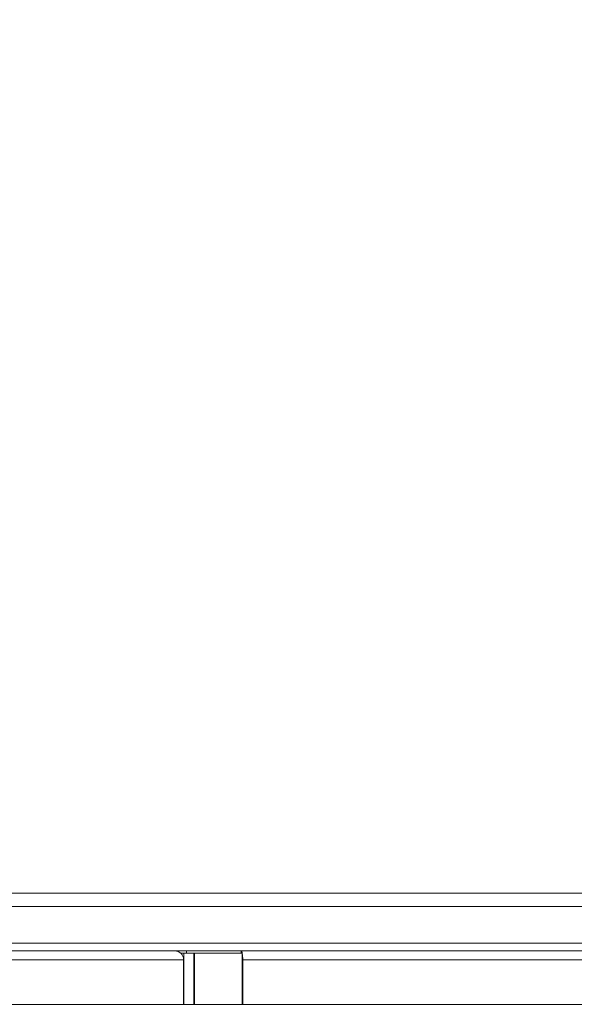
# Model space of a CAD drawing. Units: millimetres. Extents: x 900 to 1313, y 5 to 285.
# Drawn here: x 966 to 975, y 98 to 112 of the extents above; entities that cross this region are included whole.
import ezdxf

# ---------------------------------------------------------------- set-up
doc = ezdxf.new("R2010")
doc.units = ezdxf.units.MM
doc.header["$PDSIZE"] = -1
doc.layers.add('DIMENSIONS', color=252, linetype='Continuous')
doc.styles.get("Standard").update_dxf_attribs({"font": 'arial.ttf'})
doc.dimstyles.new('ISO-25 - ab', dxfattribs={"dimtxt": 3, "dimasz": 2.5, "dimexe": 1.25, "dimexo": 0.625, "dimtad": 1, "dimdec": 0, "dimlfac": 30, "dimrnd": 5, "dimzin": 1, "dimtxsty": 'Standard', "dimcen": 2.5, "dimadec": 0, "dimazin": 0, "dimtfac": 1, "dimtdec": 0, "dimtmove": 0, "dimatfit": 3, "dimfxl": 1, "dimlwd": 15, "dimlwe": 15, "dimarcsym": 0})

# ---------------------------------------------------------------- blocks, each defined once
blk = doc.blocks.new('*D48')
at = {"layer": 'Defpoints', "color": 0, "lineweight": 15, "transparency": 16777216}
for p in [(933.374, 167.01), (1023.423, 167.01), (959.933, 97.745)]:
    blk.add_point(p, dxfattribs=at)
at = {"layer": 'DIMENSIONS', "color": 0, "lineweight": 15, "transparency": 16777216}
for p, q in [((1022.798, 167.01), (932.124, 167.01)), ((933.374, 100.245), (933.374, 164.51)), ((959.308, 97.745), (932.124, 97.745))]:
    blk.add_line(p, q, dxfattribs=at)
for points in [[(932.957, 164.51), (933.79, 164.51), (933.374, 167.01)], [(932.957, 100.245), (933.79, 100.245), (933.374, 97.745)]]:
    blk.add_solid(points, dxfattribs=at)
at = {"layer": 'DIMENSIONS', "color": 0, "lineweight": 15, "transparency": 16777216, "insert": (930.826, 132.378), "char_height": 3, "attachment_point": 5, "rotation": 90}
blk.add_mtext('2080 [81,8"]', dxfattribs=at)

msp = doc.modelspace()

# ---------------------------------------------------------------- linework, layer by layer
at = {"color": 7, "linetype": 'Continuous', "lineweight": 15}
for p, q in [((960.206, 99.392), (991.34, 99.392)), ((991.34, 99.192), (960.206, 99.192)), ((989.581, 98.642), (961.015, 98.642)), ((968.75, 98.525), (965.115, 98.525)), ((968.923, 98.525), (968.75, 98.525)), ((968.923, 98.492), (968.923, 98.525)), ((969.744, 98.525), (968.923, 98.525)), ((969.744, 98.492), (969.744, 98.525)), ((985.194, 98.525), (969.744, 98.525)), ((968.88, 98.392), (965.244, 98.392)), ((968.836, 98.492), (968.882, 98.492)), ((968.88, 98.392), (968.88, 97.725)), ((968.882, 97.725), (968.882, 98.492)), ((968.882, 98.492), (969.032, 98.492)), ((969.032, 97.725), (969.032, 98.492)), ((969.032, 98.492), (969.046, 98.492)), ((969.046, 97.725), (969.046, 98.492)), ((969.046, 98.492), (969.757, 98.492)), ((969.757, 97.725), (969.757, 98.492)), ((985.954, 98.392), (969.767, 98.392)), ((969.767, 97.725), (969.767, 98.392)), ((968.88, 97.725), (965.244, 97.725)), ((968.88, 97.725), (968.882, 97.725)), ((968.882, 97.725), (969.032, 97.725)), ((969.032, 97.725), (969.046, 97.725)), ((969.046, 97.725), (969.757, 97.725)), ((969.767, 97.725), (969.757, 97.725)), ((985.186, 97.725), (969.767, 97.725))]:
    msp.add_line(p, q, dxfattribs=at)
at = {"color": 8, "linetype": 'Continuous', "lineweight": 15}
msp.add_line((969.757, 98.392), (969.767, 98.392), dxfattribs=at)
at = {"color": 7, "linetype": 'Continuous', "lineweight": 15, "flags": 128}
msp.add_lwpolyline([(969.744, 98.525), (969.748, 98.523), (969.752, 98.515), (969.756, 98.503), (969.76, 98.486), (969.763, 98.466), (969.765, 98.443), (969.766, 98.418), (969.767, 98.392)], dxfattribs=at)
at = {"color": 7, "linetype": 'Continuous', "lineweight": 15}
msp.add_arc((968.748, 98.394), 0.132, 359.3734, 89.3607, dxfattribs=at)

# ---------------------------------------------------------------- dimensions: what is measured, and where the dimension line sits
at = {"layer": 'DIMENSIONS', "lineweight": 15}
dim = msp.add_linear_dim(base=(933.374, 167.01), p1=(959.933, 97.745), p2=(1023.423, 167.01), angle=90, dimstyle='ISO-25 - ab', dxfattribs=at)
dim.commit()
dim.dimension.update_dxf_attribs({"geometry": '*D48', "text_midpoint": (930.826, 132.378)})

doc.saveas('drawing.dxf')
